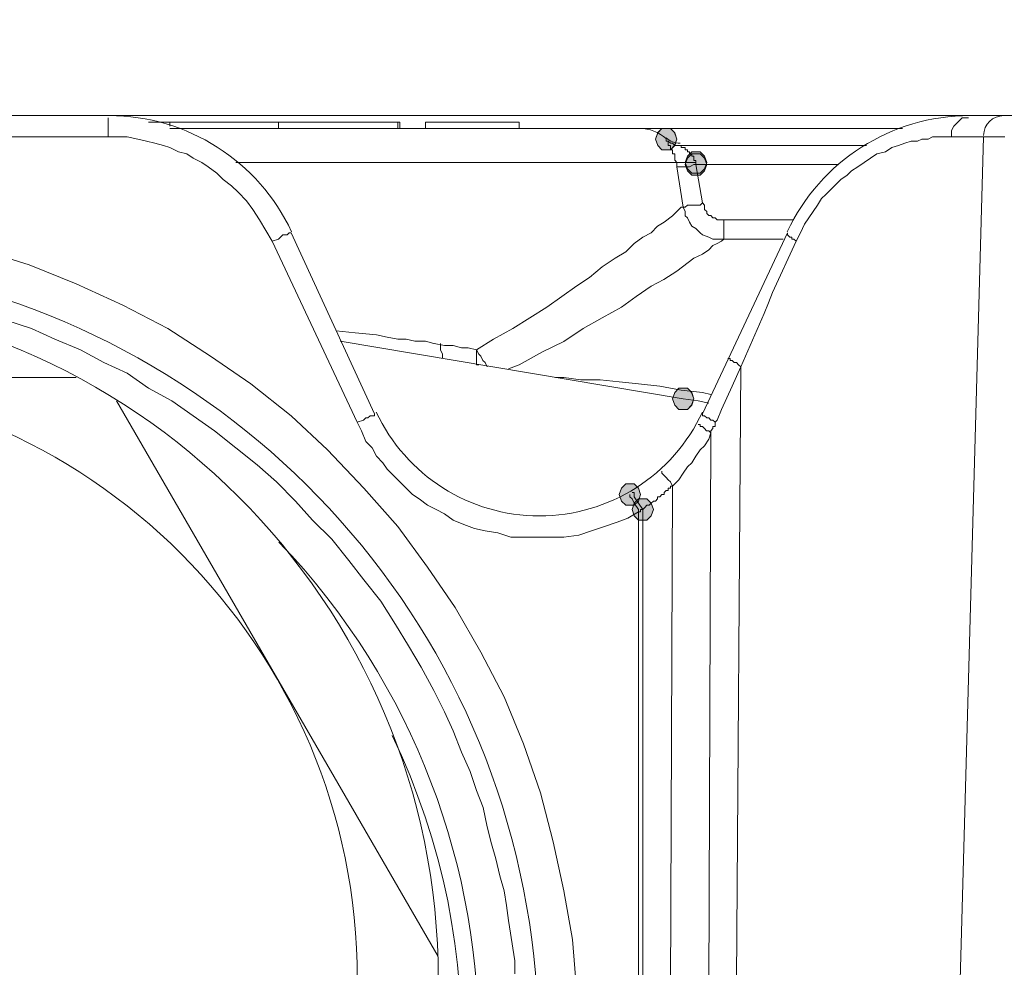
# Model space of a CAD drawing. Units: millimetres. Extents: x 0 to 420, y 0 to 594.
# Drawn here: x 134 to 158, y 489 to 512 of the extents above; entities that cross this region are included whole.
import ezdxf

# ---------------------------------------------------------------- set-up
doc = ezdxf.new("R2010")
doc.units = ezdxf.units.MM
doc.header["$LTSCALE"] = 50
doc.header["$PDMODE"] = 1
doc.header["$PDSIZE"] = -2
doc.layers.add('DIM', color=3, linetype='Continuous', lineweight=13)
doc.layers.add('MODEL', color=7, linetype='Continuous', lineweight=20)
doc.styles.add('ＭＳ ゴシック', font='msgothic.ttc', dxfattribs={"bigfont": 'ＭＳ ゴシック'})
doc.dimstyles.new('tfrom線あり', dxfattribs={"dimtxt": 5, "dimasz": 1, "dimexe": 0, "dimexo": 5, "dimgap": 5, "dimtad": 1, "dimdec": 0, "dimzin": 11, "dimdsep": 46, "dimtxsty": 'ＭＳ ゴシック', "dimblk": 'DOT', "dimcen": 0, "dimazin": 0, "dimtfac": 1, "dimtdec": 1, "dimtix": 1, "dimtofl": 0, "dimtmove": 0, "dimatfit": 0, "dimldrblk": 'DOT', "dimfxl": 1, "dimfrac": 2, "dimtolj": 1, "dimtzin": 11, "dimarcsym": 0})

# ---------------------------------------------------------------- blocks, each defined once
blk = doc.blocks.new('_DOT')
at = {"color": 0, "linetype": 'ByBlock', "lineweight": -2}
blk.add_line((-0.5, 0), (-1, 0), dxfattribs=at)
at = {"color": 0, "linetype": 'ByBlock', "lineweight": -2, "const_width": 0.5}
blk.add_lwpolyline([(-0.25, 0, 1), (0.25, 0, 1)], format="xyb", close=True, dxfattribs=at)
blk = doc.blocks.new('*D47')
at = {"layer": 'Defpoints', "color": 0}
for p in [(182.825, 509.756), (212.493, 509.756), (148.109, 369.451)]:
    blk.add_point(p, dxfattribs=at)
at = {"layer": 'DIM', "color": 0, "lineweight": -2, "ltscale": 0.05}
for p, q in [((187.825, 509.756), (212.493, 509.756)), ((212.493, 372.451), (212.493, 506.756)), ((153.109, 369.451), (212.493, 369.451))]:
    blk.add_line(p, q, dxfattribs=at)
at = {"layer": 'DIM', "color": 0, "lineweight": -2, "xscale": 3, "yscale": 3, "zscale": 3}
for p, rotation in [((212.493, 509.756), 90), ((212.493, 369.451), 270)]:
    blk.add_blockref('_DOT', p, dxfattribs=dict(at, rotation=rotation))
at = {"layer": 'DIM', "color": 0, "ltscale": 0.05, "insert": (204.992, 439.604), "char_height": 5, "attachment_point": 5, "rotation": 90, "style": 'ＭＳ ゴシック'}
blk.add_mtext('\\A1;140', dxfattribs=at)
blk = doc.blocks.new('*D56')
at = {"layer": 'Defpoints', "color": 0}
for p in [(183.992, 533.532), (183.992, 506.96), (71.711, 506.044)]:
    blk.add_point(p, dxfattribs=at)
at = {"layer": 'DIM', "color": 0, "lineweight": -2, "ltscale": 0.05}
for p, q in [((71.711, 511.044), (71.711, 533.532)), ((74.711, 533.532), (180.992, 533.532)), ((183.992, 511.96), (183.992, 533.532))]:
    blk.add_line(p, q, dxfattribs=at)
at = {"layer": 'DIM', "color": 0, "lineweight": -2, "xscale": 3, "yscale": 3, "zscale": 3, "rotation": 180}
blk.add_blockref('_DOT', (71.711, 533.532), dxfattribs=at)
at = {"layer": 'DIM', "color": 0, "lineweight": -2, "xscale": 3, "yscale": 3, "zscale": 3}
blk.add_blockref('_DOT', (183.992, 533.532), dxfattribs=at)
at = {"layer": 'DIM', "color": 0, "ltscale": 0.05, "insert": (127.852, 541.033), "char_height": 5, "attachment_point": 5, "style": 'ＭＳ ゴシック'}
blk.add_mtext('\\A1;115', dxfattribs=at)

msp = doc.modelspace()

# ---------------------------------------------------------------- linework, layer by layer
at = {"layer": 'MODEL', "ltscale": 0.05}
msp.add_line((72.27, 509.756), (183.579, 509.756), dxfattribs=at)
at = {"layer": 'MODEL'}
for p, q in [((136.333, 509.248), (136.333, 509.705)), ((137.3, 509.604), (137.808, 509.604)), ((137.808, 509.502), (137.808, 509.604)), ((137.808, 509.604), (143.252, 509.604)), ((140.403, 509.452), (140.403, 509.603)), ((143.251, 509.452), (143.251, 509.603)), ((143.252, 509.604), (143.3, 509.604)), ((143.302, 509.452), (143.302, 509.603)), ((143.912, 509.604), (146.15, 509.604)), ((143.912, 509.452), (143.912, 509.603)), ((146.15, 509.452), (146.15, 509.603)), ((156.527, 509.502), (156.578, 509.553)), ((156.578, 509.553), (156.627, 509.604)), ((156.627, 509.604), (156.678, 509.654)), ((156.678, 509.654), (156.729, 509.705)), ((156.729, 509.705), (156.832, 509.705)), ((156.832, 509.705), (156.882, 509.705)), ((148.999, 509.452), (137.808, 509.452)), ((143.912, 509.452), (143.3, 509.452)), ((155.306, 509.452), (146.15, 509.452)), ((149.457, 509.351), (149.406, 509.197)), ((149.457, 509.349), (149.406, 509.197)), ((149.558, 509.452), (149.457, 509.351)), ((149.557, 509.452), (149.457, 509.349)), ((149.761, 509.452), (149.557, 509.452)), ((149.761, 509.452), (149.558, 509.452)), ((149.861, 509.351), (149.761, 509.452)), ((149.863, 509.349), (149.761, 509.452)), ((149.915, 509.197), (149.861, 509.351)), ((149.914, 509.197), (149.863, 509.349)), ((156.476, 509.399), (156.527, 509.502)), ((156.476, 509.351), (156.476, 509.399)), ((156.476, 509.248), (156.476, 509.351)), ((136.333, 509.248), (119.497, 509.248)), ((136.587, 509.248), (136.333, 509.248)), ((136.792, 509.248), (136.587, 509.248)), ((137.046, 509.197), (136.792, 509.248)), ((137.249, 509.146), (137.046, 509.197)), ((137.452, 509.095), (137.249, 509.146)), ((137.655, 509.044), (137.452, 509.095)), ((149.406, 509.197), (149.457, 509.045)), ((149.406, 509.197), (149.457, 509.045)), ((149.457, 509.045), (149.558, 508.942)), ((149.457, 509.045), (149.557, 508.942)), ((149.659, 509.197), (149.659, 509.146)), ((149.659, 509.197), (149.659, 509.146)), ((149.659, 509.146), (149.71, 509.146)), ((149.659, 509.146), (149.71, 509.146)), ((149.71, 509.146), (149.761, 509.095)), ((149.71, 509.146), (149.71, 509.095)), ((149.71, 509.095), (149.71, 509.044)), ((149.761, 509.095), (149.811, 509.095)), ((149.761, 508.942), (149.861, 509.045)), ((149.761, 508.942), (149.863, 509.045)), ((149.811, 509.095), (149.863, 509.045)), ((149.861, 509.045), (149.915, 509.197)), ((149.863, 509.045), (149.914, 509.197)), ((149.863, 509.045), (149.914, 509.045)), ((149.914, 509.045), (149.965, 509.045)), ((149.965, 509.045), (150.015, 509.045)), ((149.965, 509.045), (154.441, 509.045)), ((150.015, 509.045), (150.015, 508.994)), ((155.204, 509.045), (155.051, 508.994)), ((155.357, 509.096), (155.204, 509.045)), ((155.508, 509.146), (155.357, 509.096)), ((155.662, 509.146), (155.508, 509.146)), ((155.763, 509.197), (155.662, 509.146)), ((155.916, 509.197), (155.763, 509.197)), ((156.018, 509.248), (155.916, 509.197)), ((156.12, 509.248), (156.018, 509.248)), ((156.222, 509.248), (156.12, 509.248)), ((156.322, 509.248), (156.222, 509.248)), ((156.373, 509.248), (156.322, 509.248)), ((157.239, 509.248), (156.373, 509.248)), ((156.678, 489.105), (157.239, 509.248)), ((157.239, 509.248), (157.239, 509.248)), ((157.29, 509.248), (157.239, 509.248)), ((157.34, 509.248), (157.289, 509.248)), ((157.391, 509.248), (157.34, 509.248)), ((157.492, 509.248), (157.39, 509.248)), ((157.747, 509.248), (157.492, 509.248)), ((137.808, 508.992), (137.655, 509.044)), ((138.011, 508.892), (137.808, 508.992)), ((138.215, 508.841), (138.011, 508.892)), ((138.368, 508.739), (138.215, 508.841)), ((149.557, 508.942), (149.761, 508.942)), ((149.558, 508.942), (149.761, 508.942)), ((149.71, 509.044), (149.761, 509.044)), ((149.761, 509.044), (149.761, 508.994)), ((149.761, 508.994), (149.761, 508.942)), ((149.761, 508.942), (149.811, 508.942)), ((149.811, 508.942), (149.811, 508.892)), ((149.811, 508.892), (149.811, 508.841)), ((149.813, 508.841), (149.864, 508.841)), ((149.864, 508.841), (149.864, 508.79)), ((150.015, 508.994), (150.066, 508.994)), ((150.066, 508.994), (150.117, 508.994)), ((150.117, 508.994), (150.117, 508.942)), ((150.117, 508.942), (150.168, 508.942)), ((150.168, 508.942), (150.168, 508.892)), ((150.168, 508.892), (150.22, 508.892)), ((150.27, 508.892), (150.168, 508.79)), ((150.27, 508.891), (150.168, 508.79)), ((150.27, 508.841), (150.168, 508.739)), ((150.27, 508.84), (150.168, 508.739)), ((150.22, 508.892), (150.22, 508.841)), ((150.22, 508.841), (150.27, 508.841)), ((150.473, 508.892), (150.27, 508.892)), ((150.473, 508.891), (150.27, 508.891)), ((150.27, 508.841), (150.27, 508.79)), ((150.473, 508.841), (150.27, 508.841)), ((150.473, 508.84), (150.27, 508.84)), ((150.575, 508.79), (150.473, 508.892)), ((150.575, 508.79), (150.473, 508.891)), ((150.575, 508.739), (150.473, 508.841)), ((150.575, 508.739), (150.473, 508.84)), ((154.694, 508.841), (154.543, 508.739)), ((154.899, 508.891), (154.694, 508.841)), ((155.051, 508.994), (154.899, 508.891)), ((138.571, 508.638), (138.368, 508.739)), ((138.724, 508.535), (138.571, 508.638)), ((149.864, 508.638), (139.384, 508.638)), ((149.864, 508.79), (149.864, 508.739)), ((149.864, 508.739), (149.864, 508.689)), ((149.864, 508.689), (149.915, 508.638)), ((149.864, 508.638), (149.915, 508.638)), ((149.914, 508.638), (149.914, 508.535)), ((149.915, 508.638), (149.965, 508.638)), ((149.965, 508.638), (150.015, 508.638)), ((150.015, 508.638), (150.066, 508.638)), ((150.066, 508.638), (150.117, 508.638)), ((150.168, 508.79), (150.117, 508.638)), ((150.168, 508.79), (150.117, 508.638)), ((150.168, 508.739), (150.117, 508.587)), ((150.168, 508.739), (150.117, 508.587)), ((150.117, 508.638), (150.22, 508.638)), ((150.117, 508.638), (150.168, 508.484)), ((150.117, 508.638), (150.168, 508.485)), ((150.117, 508.587), (150.168, 508.434)), ((150.117, 508.587), (150.168, 508.434)), ((150.22, 508.638), (150.27, 508.638)), ((150.22, 508.535), (150.319, 508.587)), ((150.27, 508.79), (150.321, 508.79)), ((150.27, 508.638), (150.371, 508.638)), ((150.319, 508.587), (150.371, 508.587)), ((150.321, 508.79), (150.321, 508.739)), ((150.321, 508.739), (150.321, 508.688)), ((150.321, 508.688), (150.372, 508.688)), ((150.372, 508.688), (150.372, 508.638)), ((150.372, 508.638), (150.372, 508.587)), ((150.372, 508.638), (150.372, 508.638)), ((150.372, 508.587), (153.779, 508.587)), ((150.372, 508.587), (150.524, 507.67)), ((150.627, 508.638), (150.575, 508.79)), ((150.627, 508.638), (150.575, 508.79)), ((150.627, 508.587), (150.575, 508.739)), ((150.627, 508.587), (150.575, 508.739)), ((150.575, 508.484), (150.627, 508.638)), ((150.575, 508.485), (150.627, 508.638)), ((150.575, 508.434), (150.627, 508.587)), ((150.575, 508.434), (150.627, 508.587)), ((154.39, 508.637), (154.237, 508.537)), ((154.543, 508.739), (154.39, 508.637)), ((138.928, 508.383), (138.724, 508.535)), ((139.079, 508.231), (138.928, 508.383)), ((149.914, 508.535), (149.965, 508.535)), ((149.914, 508.535), (150.066, 507.569)), ((149.965, 508.535), (150.016, 508.535)), ((150.016, 508.535), (150.066, 508.535)), ((150.066, 508.535), (150.168, 508.535)), ((150.168, 508.535), (150.22, 508.535)), ((150.168, 508.485), (150.27, 508.383)), ((150.168, 508.484), (150.27, 508.382)), ((150.168, 508.434), (150.27, 508.332)), ((150.168, 508.434), (150.27, 508.332)), ((150.27, 508.383), (150.473, 508.383)), ((150.27, 508.382), (150.473, 508.382)), ((150.473, 508.383), (150.575, 508.485)), ((150.473, 508.382), (150.575, 508.484)), ((150.473, 508.332), (150.575, 508.434)), ((150.473, 508.332), (150.575, 508.434)), ((154.085, 508.434), (153.983, 508.332)), ((154.237, 508.537), (154.085, 508.434)), ((139.283, 508.078), (139.079, 508.231)), ((150.27, 508.332), (150.473, 508.332)), ((150.27, 508.332), (150.473, 508.332)), ((153.729, 508.128), (153.576, 507.976)), ((153.831, 508.231), (153.729, 508.128)), ((153.983, 508.332), (153.831, 508.231)), ((139.436, 507.925), (139.283, 508.078)), ((139.64, 507.721), (139.436, 507.925)), ((153.474, 507.875), (153.372, 507.774)), ((153.576, 507.976), (153.474, 507.875)), ((139.791, 507.518), (139.64, 507.721)), ((150.473, 507.62), (150.524, 507.671)), ((150.524, 507.67), (150.575, 507.62)), ((153.372, 507.774), (153.271, 507.62)), ((139.945, 507.264), (139.791, 507.518)), ((149.915, 507.467), (149.813, 507.366)), ((149.964, 507.518), (149.915, 507.467)), ((150.015, 507.569), (149.964, 507.518)), ((150.066, 507.569), (150.015, 507.569)), ((150.066, 507.569), (150.117, 507.569)), ((150.066, 507.569), (150.117, 507.467)), ((150.117, 507.569), (150.168, 507.62)), ((150.117, 507.467), (150.117, 507.366)), ((150.168, 507.62), (150.218, 507.62)), ((150.218, 507.62), (150.27, 507.62)), ((150.27, 507.62), (150.321, 507.62)), ((150.321, 507.62), (150.372, 507.62)), ((150.372, 507.62), (150.473, 507.62)), ((150.575, 507.62), (150.575, 507.569)), ((150.575, 507.569), (150.575, 507.518)), ((150.575, 507.518), (150.627, 507.468)), ((150.627, 507.468), (150.627, 507.417)), ((150.627, 507.417), (150.678, 507.367)), ((153.169, 507.468), (153.066, 507.314)), ((153.271, 507.62), (153.169, 507.468)), ((140.097, 507.01), (139.945, 507.264)), ((149.609, 507.213), (149.456, 507.112)), ((149.813, 507.366), (149.609, 507.213)), ((150.117, 507.366), (150.168, 507.316)), ((150.168, 507.316), (150.218, 507.213)), ((150.218, 507.213), (150.27, 507.112)), ((150.678, 507.367), (150.729, 507.367)), ((150.729, 507.367), (150.778, 507.316)), ((150.778, 507.316), (150.829, 507.316)), ((150.829, 507.316), (150.88, 507.264)), ((150.88, 507.264), (150.931, 507.264)), ((150.931, 507.264), (151.034, 507.264)), ((151.034, 507.264), (152.712, 507.264)), ((151.034, 506.806), (151.034, 507.264)), ((153.066, 507.314), (152.966, 507.162)), ((140.249, 506.756), (140.097, 507.01)), ((140.606, 506.907), (140.656, 506.959)), ((140.656, 506.959), (140.707, 506.959)), ((142.691, 502.635), (140.707, 506.96)), ((149.303, 506.959), (149.101, 506.857)), ((149.456, 507.112), (149.303, 506.959)), ((150.27, 507.112), (150.372, 507.061)), ((150.372, 507.061), (150.473, 506.959)), ((150.473, 506.959), (150.524, 506.907)), ((152.559, 506.959), (150.524, 502.635)), ((152.559, 506.907), (152.559, 506.959)), ((152.864, 506.96), (152.763, 506.755)), ((152.966, 507.162), (152.864, 506.96)), ((140.249, 506.755), (140.401, 506.806)), ((142.284, 502.432), (140.249, 506.756)), ((140.401, 506.806), (140.453, 506.857)), ((140.453, 506.857), (140.504, 506.907)), ((140.504, 506.907), (140.555, 506.907)), ((140.555, 506.907), (140.606, 506.907)), ((148.896, 506.704), (148.693, 506.502)), ((149.101, 506.857), (148.896, 506.704)), ((150.524, 506.907), (150.678, 506.857)), ((150.678, 506.857), (150.778, 506.806)), ((150.778, 506.806), (150.88, 506.806)), ((150.88, 506.704), (150.778, 506.654)), ((150.88, 506.806), (151.032, 506.806)), ((150.982, 506.755), (150.88, 506.704)), ((151.034, 506.806), (150.982, 506.755)), ((151.034, 506.806), (152.457, 506.806)), ((152.761, 506.755), (152.203, 505.535)), ((152.61, 506.857), (152.559, 506.907)), ((152.659, 506.857), (152.61, 506.857)), ((152.659, 506.806), (152.659, 506.857)), ((152.71, 506.806), (152.659, 506.806)), ((152.761, 506.755), (152.71, 506.806)), ((133.281, 506.552), (134.451, 506.196)), ((148.693, 506.502), (148.438, 506.349)), ((150.677, 506.552), (150.524, 506.45)), ((150.778, 506.654), (150.677, 506.552)), ((148.438, 506.349), (148.133, 506.145)), ((150.322, 506.349), (149.914, 506.043)), ((150.524, 506.45), (150.322, 506.349)), ((134.451, 506.196), (135.57, 505.738)), ((148.133, 506.145), (147.829, 505.89)), ((149.914, 506.043), (149.608, 505.84)), ((147.829, 505.89), (147.524, 505.688)), ((149.608, 505.84), (149.303, 505.686)), ((135.57, 505.738), (136.688, 505.229)), ((147.524, 505.688), (147.167, 505.433)), ((149.303, 505.686), (148.947, 505.433)), ((152.203, 505.535), (152.101, 505.281)), ((147.167, 505.433), (146.81, 505.178)), ((148.947, 505.433), (148.592, 505.178)), ((136.688, 505.229), (137.757, 504.67)), ((146.81, 505.178), (146.404, 504.925)), ((148.592, 505.178), (148.133, 504.924)), ((152.101, 505.281), (151.999, 505.026)), ((133.891, 504.874), (134.502, 504.67)), ((146.404, 504.925), (145.996, 504.67)), ((148.133, 504.924), (147.675, 504.67)), ((151.999, 505.026), (151.441, 503.754)), ((134.502, 504.67), (135.062, 504.415)), ((137.757, 504.67), (138.775, 504.01)), ((142.233, 504.568), (141.776, 504.619)), ((145.996, 504.67), (145.54, 504.415)), ((147.675, 504.67), (147.217, 504.364)), ((135.062, 504.415), (135.672, 504.161)), ((141.877, 504.365), (150.066, 502.991)), ((142.742, 504.518), (142.233, 504.568)), ((142.996, 504.467), (142.742, 504.518)), ((143.251, 504.417), (142.996, 504.467)), ((143.454, 504.417), (143.251, 504.417)), ((143.658, 504.365), (143.454, 504.417)), ((143.912, 504.365), (143.658, 504.365)), ((144.114, 504.314), (143.912, 504.365)), ((145.54, 504.415), (145.132, 504.162)), ((147.217, 504.364), (146.71, 504.111)), ((135.672, 504.161), (136.232, 503.856)), ((144.37, 504.263), (144.116, 504.314)), ((144.268, 504.314), (144.268, 504.162)), ((144.268, 504.162), (144.319, 504.06)), ((144.573, 504.263), (144.37, 504.263)), ((144.776, 504.212), (144.573, 504.263)), ((144.929, 504.212), (144.776, 504.212)), ((145.133, 504.162), (144.929, 504.212)), ((145.133, 504.162), (145.133, 504.06)), ((145.184, 504.06), (145.133, 504.161)), ((146.71, 504.111), (146.15, 503.805)), ((138.775, 504.01), (139.741, 503.348)), ((144.319, 504.06), (144.319, 503.957)), ((145.133, 504.06), (145.133, 503.958)), ((145.133, 503.958), (145.133, 503.805)), ((145.236, 504.008), (145.184, 504.06)), ((145.284, 503.906), (145.236, 504.008)), ((145.336, 503.857), (145.284, 503.906)), ((151.185, 503.957), (151.133, 503.957)), ((151.185, 503.906), (151.185, 503.957)), ((151.236, 503.906), (151.185, 503.906)), ((151.287, 503.857), (151.236, 503.906)), ((136.232, 503.856), (136.79, 503.601)), ((145.133, 503.805), (145.184, 503.805)), ((145.387, 503.755), (145.336, 503.857)), ((146.15, 503.805), (145.896, 503.704)), ((151.441, 503.755), (151.236, 503.297)), ((151.338, 503.857), (151.287, 503.857)), ((151.389, 503.806), (151.338, 503.857)), ((151.338, 489.105), (151.441, 503.755)), ((151.441, 503.755), (151.389, 503.806)), ((120.209, 503.5), (135.569, 503.5)), ((136.79, 503.601), (137.3, 503.246)), ((147.217, 503.5), (147.015, 503.5)), ((147.625, 503.449), (147.217, 503.5)), ((148.082, 503.449), (147.625, 503.449)), ((148.54, 503.398), (148.082, 503.449)), ((137.3, 503.246), (137.858, 502.941)), ((139.741, 503.348), (140.707, 502.585)), ((148.999, 503.347), (148.54, 503.398)), ((149.507, 503.297), (148.999, 503.347)), ((150.015, 503.196), (149.507, 503.297)), ((149.965, 503.246), (149.863, 503.144)), ((149.964, 503.246), (149.864, 503.143)), ((150.168, 503.246), (149.964, 503.246)), ((150.168, 503.246), (149.965, 503.246)), ((150.524, 503.144), (150.015, 503.196)), ((150.268, 503.144), (150.168, 503.246)), ((150.27, 503.143), (150.168, 503.246)), ((151.236, 503.297), (150.982, 502.737)), ((136.536, 502.941), (144.217, 489.666)), ((137.858, 502.941), (138.367, 502.585)), ((149.863, 503.144), (149.813, 502.993)), ((149.864, 503.143), (149.813, 502.992)), ((149.813, 502.993), (149.863, 502.839)), ((149.813, 502.992), (149.864, 502.84)), ((150.422, 502.941), (150.066, 502.992)), ((150.319, 502.993), (150.268, 503.144)), ((150.268, 502.839), (150.319, 502.993)), ((150.321, 502.992), (150.27, 503.143)), ((150.27, 502.84), (150.321, 502.992)), ((150.677, 502.89), (150.422, 502.941)), ((150.728, 503.093), (150.524, 503.144)), ((149.863, 502.839), (149.965, 502.737)), ((149.864, 502.84), (149.964, 502.737)), ((149.964, 502.737), (150.168, 502.737)), ((149.965, 502.737), (150.168, 502.737)), ((150.168, 502.737), (150.27, 502.84)), ((150.168, 502.737), (150.268, 502.839)), ((150.982, 502.737), (150.88, 502.483)), ((138.367, 502.585), (138.877, 502.228)), ((140.707, 502.585), (141.573, 501.771)), ((142.284, 502.432), (142.435, 502.483)), ((142.435, 502.483), (142.486, 502.534)), ((142.486, 502.534), (142.538, 502.534)), ((142.538, 502.534), (142.589, 502.584)), ((142.589, 502.584), (142.64, 502.584)), ((142.64, 502.584), (142.691, 502.584)), ((142.691, 502.584), (142.691, 502.635)), ((150.524, 502.585), (150.524, 502.636)), ((150.575, 502.585), (150.524, 502.585)), ((150.627, 502.534), (150.575, 502.584)), ((150.678, 502.534), (150.627, 502.534)), ((150.726, 502.483), (150.678, 502.534)), ((150.778, 502.483), (150.726, 502.483)), ((150.829, 502.432), (150.778, 502.483)), ((150.88, 502.483), (150.829, 502.432)), ((138.877, 502.228), (139.385, 501.822)), ((142.387, 502.229), (142.284, 502.432)), ((142.489, 501.975), (142.387, 502.229)), ((150.473, 502.38), (150.422, 502.38)), ((150.473, 502.329), (150.473, 502.38)), ((150.524, 502.329), (150.473, 502.329)), ((150.575, 502.281), (150.524, 502.329)), ((150.625, 502.229), (150.575, 502.281)), ((150.677, 502.229), (150.625, 502.229)), ((150.728, 502.178), (150.677, 502.229)), ((150.778, 502.281), (150.726, 502.229)), ((150.726, 502.229), (150.726, 502.178)), ((150.829, 502.329), (150.778, 502.329)), ((150.778, 502.329), (150.778, 502.281)), ((150.829, 502.432), (150.829, 502.38)), ((150.829, 502.38), (150.829, 502.329)), ((150.677, 502.026), (150.575, 501.872)), ((150.728, 502.178), (150.677, 502.026)), ((150.677, 488.801), (150.728, 502.178)), ((139.385, 501.822), (139.893, 501.414)), ((141.573, 501.771), (142.438, 500.855)), ((142.64, 501.821), (142.489, 501.975)), ((142.742, 501.618), (142.64, 501.821)), ((150.473, 501.771), (150.371, 501.618)), ((150.575, 501.872), (150.473, 501.771)), ((142.893, 501.466), (142.742, 501.618)), ((150.371, 501.618), (150.271, 501.466)), ((139.893, 501.414), (140.352, 501.008)), ((142.996, 501.313), (142.893, 501.466)), ((143.149, 501.161), (142.996, 501.313)), ((150.168, 501.364), (150.066, 501.212)), ((150.271, 501.466), (150.168, 501.364)), ((143.302, 501.007), (143.149, 501.161)), ((149.558, 501.212), (149.558, 501.263)), ((149.609, 501.161), (149.558, 501.212)), ((149.659, 501.109), (149.609, 501.161)), ((149.71, 501.058), (149.659, 501.109)), ((149.761, 501.008), (149.71, 501.058)), ((149.965, 501.058), (149.811, 500.906)), ((150.066, 501.212), (149.965, 501.058)), ((140.352, 501.008), (140.808, 500.55)), ((142.438, 500.855), (143.251, 499.94)), ((143.454, 500.855), (143.302, 501.007)), ((143.606, 500.702), (143.454, 500.855)), ((148.592, 500.855), (148.54, 500.704)), ((148.592, 500.855), (148.54, 500.702)), ((148.694, 500.957), (148.592, 500.855)), ((148.693, 500.957), (148.592, 500.855)), ((148.896, 500.957), (148.693, 500.957)), ((148.896, 500.957), (148.694, 500.957)), ((148.997, 500.855), (148.896, 500.957)), ((148.999, 500.855), (148.896, 500.957)), ((149.049, 500.704), (148.997, 500.855)), ((149.05, 500.702), (148.999, 500.855)), ((149.761, 500.855), (149.71, 500.855)), ((149.71, 500.855), (149.71, 500.804)), ((149.813, 500.906), (149.761, 501.008)), ((149.813, 500.906), (149.761, 500.906)), ((149.761, 500.906), (149.761, 500.855)), ((149.761, 487.935), (149.813, 500.906)), ((143.759, 500.601), (143.606, 500.702)), ((143.963, 500.448), (143.759, 500.601)), ((148.54, 500.704), (148.592, 500.55)), ((148.54, 500.702), (148.592, 500.55)), ((148.795, 500.652), (148.795, 500.702)), ((148.846, 500.601), (148.795, 500.652)), ((148.896, 500.752), (148.845, 500.752)), ((148.896, 500.499), (148.846, 500.601)), ((148.896, 500.652), (148.896, 500.752)), ((149.1, 500.347), (148.896, 500.652)), ((148.999, 500.601), (148.896, 500.5)), ((148.999, 500.601), (148.896, 500.499)), ((148.997, 500.55), (149.049, 500.704)), ((148.999, 500.55), (149.05, 500.702)), ((149.202, 500.601), (148.999, 500.601)), ((149.202, 500.601), (148.999, 500.601)), ((149.303, 500.5), (149.202, 500.601)), ((149.303, 500.499), (149.202, 500.601)), ((149.456, 500.601), (149.406, 500.55)), ((149.507, 500.652), (149.456, 500.652)), ((149.456, 500.652), (149.456, 500.601)), ((149.558, 500.702), (149.507, 500.652)), ((149.609, 500.702), (149.558, 500.702)), ((149.659, 500.804), (149.609, 500.754)), ((149.609, 500.754), (149.609, 500.702)), ((149.71, 500.804), (149.659, 500.804)), ((140.808, 500.55), (141.217, 500.092)), ((144.166, 500.347), (143.963, 500.448)), ((144.37, 500.244), (144.166, 500.347)), ((148.592, 500.55), (148.694, 500.448)), ((148.592, 500.55), (148.693, 500.449)), ((148.693, 500.449), (148.896, 500.449)), ((148.694, 500.448), (148.896, 500.448)), ((148.896, 500.5), (148.845, 500.347)), ((148.896, 500.499), (148.845, 500.347)), ((148.845, 500.347), (148.896, 500.193)), ((148.845, 500.347), (148.896, 500.194)), ((148.896, 500.448), (148.997, 500.55)), ((148.896, 500.449), (148.999, 500.55)), ((148.999, 500.347), (148.896, 500.499)), ((148.999, 500.295), (148.999, 500.347)), ((149.1, 500.347), (149.049, 500.347)), ((149.05, 500.347), (149.05, 500.295)), ((149.1, 487.884), (149.1, 500.347)), ((149.15, 500.398), (149.101, 500.347)), ((149.201, 500.449), (149.15, 500.398)), ((149.252, 500.449), (149.201, 500.449)), ((149.303, 500.5), (149.252, 500.449)), ((149.354, 500.55), (149.303, 500.5)), ((149.354, 500.347), (149.303, 500.5)), ((149.354, 500.347), (149.303, 500.499)), ((149.303, 500.193), (149.354, 500.347)), ((149.303, 500.194), (149.354, 500.347)), ((149.406, 500.55), (149.354, 500.55)), ((144.573, 500.092), (144.37, 500.244)), ((148.744, 500.143), (148.489, 500.042)), ((148.999, 500.295), (148.744, 500.143)), ((148.896, 500.194), (148.999, 500.092)), ((148.896, 500.193), (148.999, 500.093)), ((149.05, 500.295), (148.999, 500.295)), ((148.999, 477.865), (148.999, 500.295)), ((149.202, 500.092), (149.303, 500.194)), ((149.202, 500.093), (149.303, 500.193)), ((141.217, 500.092), (141.674, 499.635)), ((143.251, 499.94), (143.962, 498.972)), ((144.827, 499.991), (144.573, 500.092)), ((145.082, 499.89), (144.827, 499.991)), ((145.336, 499.838), (145.082, 499.89)), ((148.185, 499.94), (147.879, 499.838)), ((148.489, 500.042), (148.185, 499.94)), ((148.999, 500.093), (149.202, 500.093)), ((148.999, 500.092), (149.202, 500.092)), ((145.641, 499.787), (145.336, 499.838)), ((145.947, 499.685), (145.641, 499.787)), ((146.251, 499.685), (145.947, 499.685)), ((146.557, 499.685), (146.251, 499.685)), ((146.912, 499.685), (146.557, 499.685)), ((147.218, 499.685), (146.912, 499.685)), ((147.575, 499.736), (147.218, 499.685)), ((147.879, 499.838), (147.575, 499.736)), ((141.674, 499.635), (142.082, 499.126)), ((142.082, 499.126), (142.437, 498.669)), ((143.962, 498.972), (144.624, 498.007)), ((142.437, 498.669), (142.845, 498.161)), ((142.845, 498.161), (143.199, 497.6)), ((144.624, 498.007), (145.233, 496.938)), ((143.199, 497.6), (143.505, 497.092)), ((143.505, 497.092), (143.81, 496.582)), ((145.233, 496.938), (145.794, 495.871)), ((143.81, 496.582), (144.114, 496.023)), ((144.114, 496.023), (144.37, 495.514)), ((145.794, 495.871), (146.252, 494.751)), ((144.37, 495.514), (144.573, 495.057)), ((144.573, 495.057), (144.775, 494.547)), ((146.252, 494.751), (146.659, 493.582)), ((144.775, 494.547), (144.98, 494.09)), ((144.98, 494.09), (145.132, 493.633)), ((145.132, 493.633), (145.286, 493.225)), ((146.659, 493.582), (146.964, 492.411)), ((145.286, 493.225), (145.387, 492.768)), ((145.387, 492.768), (145.489, 492.36)), ((145.489, 492.36), (145.589, 492.005)), ((146.964, 492.411), (147.218, 491.241)), ((145.589, 492.005), (145.691, 491.597)), ((145.691, 491.597), (145.794, 491.241)), ((145.794, 491.241), (145.845, 490.886)), ((147.218, 491.241), (147.422, 490.072)), ((145.845, 490.886), (145.895, 490.53)), ((145.895, 490.53), (145.946, 490.224)), ((145.946, 490.224), (145.997, 489.869)), ((147.422, 490.072), (147.524, 488.851)), ((145.997, 489.869), (146.048, 489.563)), ((146.048, 489.563), (146.048, 489.259))]:
    msp.add_line(p, q, dxfattribs=at)
for points in [[(140.715, 506.982), (139.927, 508.675), (138.226, 509.756), (136.358, 509.756)], [(156.908, 509.756), (155.04, 509.756), (153.34, 508.674), (152.552, 506.98)], [(157.722, 509.756), (157.459, 509.756), (157.246, 509.548), (157.239, 509.285)], [(149.664, 509.201), (149.489, 509.362), (149.261, 509.451), (149.024, 509.451)], [(149.662, 509.224), (149.751, 509.142), (149.869, 509.096), (149.991, 509.096)], [(140.029, 475.349), (146.749, 481.963), (146.921, 492.745), (140.413, 499.571)], [(135.78, 470.699), (143.738, 474.389), (148.059, 483.118), (146.169, 491.683)]]:
    msp.add_open_spline(points, degree=3, dxfattribs=at)
for points, knots in [([(146.169, 491.683), (144.278, 500.249), (136.686, 506.349), (127.915, 506.349), (119.144, 506.349), (111.551, 500.249), (109.661, 491.683)], [1, 1, 1, 1, 2, 2, 2, 3, 3, 3, 3]), ([(144.217, 489.131), (144.217, 498.135), (136.918, 505.433), (127.915, 505.433), (118.911, 505.433), (111.613, 498.135), (111.613, 489.131), (111.613, 480.127), (118.911, 472.83), (127.915, 472.83), (136.918, 472.83), (144.217, 480.127), (144.217, 489.131)], [0, 0, 0, 0, 1, 1, 1, 2, 2, 2, 3, 3, 3, 4, 4, 4, 4]), ([(142.284, 489.131), (142.284, 497.066), (135.85, 503.5), (127.915, 503.5), (119.979, 503.5), (113.546, 497.066), (113.546, 489.131), (113.546, 481.195), (119.979, 474.761), (127.915, 474.761), (135.85, 474.761), (142.284, 481.195), (142.284, 489.131)], [0, 0, 0, 0, 1, 1, 1, 2, 2, 2, 3, 3, 3, 4, 4, 4, 4]), ([(142.737, 502.676), (143.444, 501.162), (144.963, 500.194), (146.633, 500.194), (148.304, 500.194), (149.823, 501.162), (150.528, 502.676)], [0, 0, 0, 0, 1, 1, 1, 2, 2, 2, 2]), ([(115.417, 499.571), (108.909, 492.745), (109.081, 481.963), (115.802, 475.349), (122.523, 468.734), (133.308, 468.734), (140.029, 475.349)], [0, 0, 0, 0, 1, 1, 1, 2, 2, 2, 2]), ([(128.744, 470.814), (134.385, 471.093), (139.512, 474.176), (142.402, 479.029), (145.292, 483.881), (145.561, 489.858), (143.117, 494.949)], [0, 0, 0, 0, 1, 1, 1, 2, 2, 2, 2])]:
    msp.add_open_spline(points, degree=3, knots=knots, dxfattribs=at)
for points in [[(149.457, 509.045), (149.406, 509.197), (149.457, 509.351)], [(149.558, 508.942), (149.457, 509.351), (149.558, 509.452)], [(149.457, 509.045), (149.457, 509.351), (149.558, 508.942)], [(149.558, 508.942), (149.558, 509.452), (149.761, 508.942)], [(149.761, 508.942), (149.558, 509.452), (149.761, 509.452)], [(149.761, 508.942), (149.761, 509.452), (149.861, 509.045)], [(149.861, 509.045), (149.761, 509.452), (149.861, 509.351)], [(149.861, 509.045), (149.861, 509.351), (149.915, 509.197)], [(150.27, 508.382), (150.168, 508.79), (150.27, 508.892)], [(150.27, 508.332), (150.168, 508.739), (150.27, 508.84)], [(150.27, 508.382), (150.27, 508.892), (150.473, 508.382)], [(150.473, 508.382), (150.27, 508.892), (150.473, 508.892)], [(150.27, 508.332), (150.27, 508.84), (150.473, 508.332)], [(150.473, 508.332), (150.27, 508.84), (150.473, 508.84)], [(150.473, 508.382), (150.473, 508.892), (150.575, 508.484)], [(150.575, 508.484), (150.473, 508.892), (150.575, 508.79)], [(150.473, 508.332), (150.473, 508.84), (150.575, 508.434)], [(150.575, 508.434), (150.473, 508.84), (150.575, 508.739)], [(150.168, 508.484), (150.117, 508.638), (150.168, 508.79)], [(150.168, 508.434), (150.117, 508.587), (150.168, 508.739)], [(150.168, 508.484), (150.168, 508.79), (150.27, 508.382)], [(150.168, 508.434), (150.168, 508.739), (150.27, 508.332)], [(150.575, 508.484), (150.575, 508.79), (150.627, 508.638)], [(150.575, 508.434), (150.575, 508.739), (150.627, 508.587)], [(149.965, 502.737), (149.863, 503.144), (149.965, 503.246)], [(149.965, 502.737), (149.965, 503.246), (150.168, 502.737)], [(150.168, 502.737), (149.965, 503.246), (150.168, 503.246)], [(150.168, 502.737), (150.168, 503.246), (150.268, 502.839)], [(150.268, 502.839), (150.168, 503.246), (150.268, 503.144)], [(149.863, 502.839), (149.813, 502.993), (149.863, 503.144)], [(149.863, 502.839), (149.863, 503.144), (149.965, 502.737)], [(150.268, 502.839), (150.268, 503.144), (150.319, 502.993)], [(148.592, 500.55), (148.54, 500.704), (148.592, 500.855)], [(148.694, 500.448), (148.592, 500.855), (148.694, 500.957)], [(148.592, 500.55), (148.592, 500.855), (148.694, 500.448)], [(148.694, 500.448), (148.694, 500.957), (148.896, 500.448)], [(148.896, 500.448), (148.694, 500.957), (148.896, 500.957)], [(148.896, 500.448), (148.896, 500.957), (148.997, 500.55)], [(148.997, 500.55), (148.896, 500.957), (148.997, 500.855)], [(148.997, 500.55), (148.997, 500.855), (149.049, 500.704)], [(148.999, 500.093), (148.896, 500.5), (148.999, 500.601)], [(148.999, 500.093), (148.999, 500.601), (149.202, 500.093)], [(149.202, 500.093), (148.999, 500.601), (149.202, 500.601)], [(149.202, 500.093), (149.202, 500.601), (149.303, 500.193)], [(149.303, 500.193), (149.202, 500.601), (149.303, 500.5)], [(148.896, 500.193), (148.845, 500.347), (148.896, 500.5)], [(148.896, 500.193), (148.896, 500.5), (148.999, 500.093)], [(149.303, 500.193), (149.303, 500.5), (149.354, 500.347)]]:
    msp.add_solid(points, dxfattribs=at)

# ---------------------------------------------------------------- dimensions: what is measured, and where the dimension line sits
at = {"layer": 'DIM', "ltscale": 0.05}
dim = msp.add_linear_dim(base=(183.992, 533.532), p1=(71.711, 506.044), p2=(183.992, 506.96), text='115', dimstyle='tfrom線あり', override={"dimasz": 3, "dimpost": '<>'}, dxfattribs=at)
dim.commit()
dim.dimension.update_dxf_attribs({"geometry": '*D56', "text_midpoint": (127.852, 541.033)})
dim = msp.add_linear_dim(base=(212.493, 509.756), p1=(148.109, 369.451), p2=(182.825, 509.756), angle=90, dimstyle='tfrom線あり', override={"dimasz": 3, "dimpost": '<>'}, dxfattribs=at)
dim.commit()
dim.dimension.update_dxf_attribs({"geometry": '*D47', "text_midpoint": (204.992, 439.604)})

doc.saveas('drawing.dxf')
